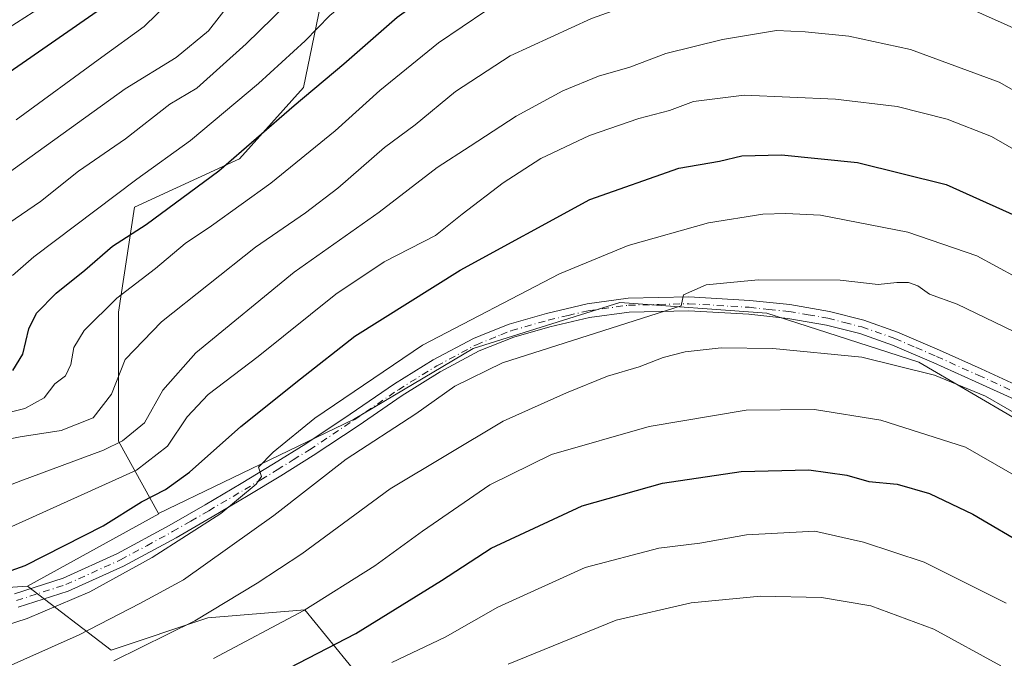
# Model space of a CAD drawing. Units: metres. Extents: x 583093 to 586493, y 4770579 to 4772934.
# Drawn here: x 584441 to 584633, y 4771561 to 4771685 of the extents above; entities that cross this region are included whole.
import ezdxf

# ---------------------------------------------------------------- set-up
doc = ezdxf.new("R2010")
doc.units = ezdxf.units.M
doc.header["$MEASUREMENT"] = 0
doc.linetypes.add('DGN Style 4', pattern=[2.6384748266838614, 1.318413404963828, -0.6592067024819142, 0.001648016756204785, -0.6592067024819142])
for name, color, linetype, lineweight in [('Arbolado forestal CxS', 92, 'Continuous', 0), ('Camino Cxs', 7, 'Continuous', 0), ('Camino eje', 30, 'DGN Style 4', 13), ('Curva de nivel maestra', 30, 'Continuous', 30), ('Curva de nivel normal', 30, 'Continuous', 0), ('Pastizal CxS', 92, 'Continuous', 0)]:
    doc.layers.add(name, color=color, linetype=linetype, lineweight=lineweight)

# ---------------------------------------------------------------- blocks, each defined once
blk = doc.blocks.new('*U12')
at = {"layer": 'Pastizal CxS', "color": 92, "linetype": 'Continuous', "lineweight": 0}
blk.add_polyline3d([(584510.5895999996, 4771553.091499999, 656.5099000000046), (584496.4659000002, 4771570.3521, 643.6138999999966), (584489.4073000001, 4771569.7641, 641.7885999999999), (584477.6335000005, 4771568.783500001, 638.4511000000057), (584458.8021999998, 4771562.508099999, 636.8831999999966), (584442.5481000004, 4771574.9351, 625.556700000001), (584468.0711000003, 4771588.9943, 625.8803000000044), (584468.0351, 4771589.0591, 625.8271999999997), (584505.9378000004, 4771607.376300001, 630.6530999999959), (584529.2211999996, 4771621.1347, 631.7605999999942), (584557.7962999997, 4771630.1305, 633.1095999999961), (584586.3712999999, 4771628.013800001, 635.9235000000045), (584616.0047000004, 4771618.488800001, 638.9323000000004), (584635.0547000002, 4771607.376300001, 640.7160000000003)], dxfattribs=at)

msp = doc.modelspace()

# ---------------------------------------------------------------- linework, layer by layer
at = {"layer": 'Arbolado forestal CxS', "color": 92, "linetype": 'Continuous', "lineweight": 0, "extrusion": (-0.2888554423386432, 0.505675528100166, 0.8129297593962009), "elevation": 2244557.798080878, "flags": 128}
msp.add_lwpolyline([(-2874245.526115327, -3132145.9690309), (-2874245.52523355, -3132145.87785046), (-2874216.389678239, -3132146.433518824)], dxfattribs=at)
at = {"layer": 'Arbolado forestal CxS', "color": 92, "linetype": 'Continuous', "lineweight": 0}
for points in [[(584639.1240999997, 4771703.536499999, 600.3320999999996), (584596.7538999999, 4771712.952099999, 600.6407999999938), (584582.8399999999, 4771722.395500001, 595.5093999999954), (584558.4486999996, 4771730.806700001, 589.7511999999988), (584523.1233000001, 4771729.1251, 583.3077000000048), (584509.6656999998, 4771709.7805, 586.8925000000017), (584500.4137000004, 4771692.118100001, 590.3169999999955), (584496.2081000004, 4771671.9323, 597.2856000000029), (584483.7644999997, 4771658.035700001, 598.7786999999954), (584463.3635, 4771648.621099999, 595.7519999999931), (584460.2254999997, 4771628.222100001, 605.3129000000044), (584460.2251000004, 4771603.1165, 613.3448999999965), (584468.0351, 4771589.0591, 625.8271999999997), (584468.0711000003, 4771588.9943, 625.8803000000044), (584442.5481000004, 4771574.9351, 625.556700000001), (584394.5340999998, 4771571.721899999, 625.3402999999962), (584390.6829000004, 4771572.319700001, 625.9296000000032), (584303.5166999997, 4771585.845899999, 626.0417000000016), (584248.5910999998, 4771582.709100001, 635.2878999999957)], [(584701.3926999997, 4771637.633099999, 612.6131000000023), (584693.8617000004, 4771650.0613, 607.6435999999958), (584685.4510000005, 4771660.154300001, 603.863200000007), (584671.1527000006, 4771676.1349, 600.092499999999), (584653.4902999997, 4771692.956700001, 601.425700000007), (584639.1240999997, 4771703.536499999, 600.3320999999996), (584596.7538999999, 4771712.952099999, 600.6407999999938), (584582.8399999999, 4771722.395500001, 595.5093999999954), (584558.4486999996, 4771730.806700001, 589.7511999999988), (584523.1233000001, 4771729.1251, 583.3077000000048), (584509.6656999998, 4771709.7805, 586.8925000000017), (584500.4137000004, 4771692.118100001, 590.3169999999955), (584496.2081000004, 4771671.9323, 597.2856000000029), (584483.7644999997, 4771658.035700001, 598.7786999999954), (584463.3635, 4771648.621099999, 595.7519999999931), (584460.2254999997, 4771628.222100001, 605.3129000000044), (584460.2251000004, 4771603.1165, 613.3448999999965), (584468.0351, 4771589.0591, 625.8271999999997)], [(584215.7292999999, 4771595.2729, 634.7694000000047), (584248.5910999998, 4771582.709100001, 635.2878999999957), (584303.5166999997, 4771585.845899999, 626.0417000000016), (584390.6829000004, 4771572.319700001, 625.9296000000032), (584394.5340999998, 4771571.721899999, 625.3402999999962), (584442.5481000004, 4771574.9351, 625.556700000001)], [(584248.5910999998, 4771582.709100001, 635.2878999999957), (584303.5166999997, 4771585.845899999, 626.0417000000016), (584390.6829000004, 4771572.319700001, 625.9296000000032), (584394.5340999998, 4771571.721899999, 625.3402999999962), (584442.5481000004, 4771574.9351, 625.556700000001), (584458.8021999998, 4771562.508099999, 636.8831999999966), (584477.6335000005, 4771568.783500001, 638.4511000000057), (584489.4073000001, 4771569.7641, 641.7885999999999), (584496.4659000002, 4771570.3521, 643.6138999999966), (584510.5895999996, 4771553.091499999, 656.5099000000046), (584527.8515, 4771543.676899999, 664.5357999999978), (584526.2814999997, 4771529.5549, 671.8092999999935), (584494.8960999995, 4771509.156300001, 674.2434999999969), (584493.3258999996, 4771480.913100001, 688.6111999999994), (584521.5727000004, 4771468.360500001, 699.3267000000051), (584545.1127000004, 4771466.790100001, 702.0619000000006), (584554.5285, 4771502.879699999, 687.7663999999932), (584568.6513, 4771517.001300001, 681.9054999999935), (584585.1288999999, 4771523.2775, 679.6589999999997), (584601.6068000002, 4771529.5537, 676.796100000007), (584611.7399000004, 4771525.500700001, 676.7244999999966), (584625.1469000002, 4771520.138300001, 676.6977000000043), (584645.5471000001, 4771498.170499999, 680.3004999999976)], [(584442.5481000004, 4771574.9351, 625.556700000001), (584458.8021999998, 4771562.508099999, 636.8831999999966), (584477.6335000005, 4771568.783500001, 638.4511000000057), (584489.4073000001, 4771569.7641, 641.7885999999999), (584496.4659000002, 4771570.3521, 643.6138999999966), (584510.5895999996, 4771553.091499999, 656.5099000000046), (584527.8515, 4771543.676899999, 664.5357999999978), (584526.2814999997, 4771529.5549, 671.8092999999935), (584494.8960999995, 4771509.156300001, 674.2434999999969), (584493.3258999996, 4771480.913100001, 688.6111999999994), (584521.5727000004, 4771468.360500001, 699.3267000000051), (584545.1127000004, 4771466.790100001, 702.0619000000006), (584554.5285, 4771502.879699999, 687.7663999999932), (584568.6513, 4771517.001300001, 681.9054999999935), (584585.1288999999, 4771523.2775, 679.6589999999997), (584601.6068000002, 4771529.5537, 676.796100000007), (584611.7399000004, 4771525.500700001, 676.7244999999966), (584625.1469000002, 4771520.138300001, 676.6977000000043), (584645.5471000001, 4771498.170499999, 680.3004999999976)]]:
    msp.add_polyline3d(points, dxfattribs=at)
at = {"layer": 'Camino Cxs', "color": 7, "linetype": 'Continuous', "lineweight": 0}
for points in [[(584440.0100999996, 4771573.420100001, 627.9481999999989), (584449.4901000002, 4771576.4901, 629.0102999999945), (584460.0100999996, 4771581.2601, 635.3748999999953), (584470.1101000002, 4771586.720100001, 635.8252000000066), (584477.1201, 4771590.770099999, 635.2740000000049), (584484.1001000004, 4771594.890100001, 631.3083000000044), (584490.3901000004, 4771598.710100001, 631.3331999999937), (584496.6601, 4771602.590100001, 632.1613000000071), (584505.3400999998, 4771608.390100001, 632.4247000000032), (584513.9501, 4771614.280099999, 632.3794999999955), (584521.4801000003, 4771618.940099999, 632.9612999999954), (584529.3000999996, 4771623.130100001, 632.9143999999942), (584532.1901000004, 4771624.290100001, 633.0844999999972), (584536.2600999996, 4771625.9101, 633.4919999999984), (584543.5100999996, 4771627.9901, 633.7553000000044), (584551.4101, 4771629.840100001, 634.8231999999989), (584559.3901000004, 4771630.940099999, 635.6437000000005), (584571.2500999998, 4771631.210100001, 637.040399999998), (584583.1001000004, 4771630.520099999, 637.1575000000012), (584590.8501000004, 4771629.700099999, 637.4468999999954), (584598.5601000004, 4771628.360099999, 637.9182000000001), (584605.2901, 4771626.6501, 639.084600000002), (584611.8201000001, 4771624.350099999, 639.4177000000054), (584619.9801000003, 4771620.840100001, 640.1319999999978), (584628.0800999999, 4771617.210100001, 640.2838000000047), (584636.5601000004, 4771613.3301, 639.5503999999928)], [(584440.0100999996, 4771573.420100001, 627.9481999999989), (584449.4901000002, 4771576.4901, 629.0102999999945), (584460.0100999996, 4771581.2601, 635.3748999999953), (584470.1101000002, 4771586.720100001, 635.8252000000066), (584477.1201, 4771590.770099999, 635.2740000000049), (584484.1001000004, 4771594.890100001, 631.3083000000044), (584490.3901000004, 4771598.710100001, 631.3331999999937), (584496.6601, 4771602.590100001, 632.1613000000071), (584505.3400999998, 4771608.390100001, 632.4247000000032), (584513.9501, 4771614.280099999, 632.3794999999955), (584521.4801000003, 4771618.940099999, 632.9612999999954), (584529.3000999996, 4771623.130100001, 632.9143999999942), (584532.1901000004, 4771624.290100001, 633.0844999999972), (584536.2600999996, 4771625.9101, 633.4919999999984), (584543.5100999996, 4771627.9901, 633.7553000000044), (584551.4101, 4771629.840100001, 634.8231999999989), (584559.3901000004, 4771630.940099999, 635.6437000000005), (584571.2500999998, 4771631.210100001, 637.040399999998), (584583.1001000004, 4771630.520099999, 637.1575000000012), (584590.8501000004, 4771629.700099999, 637.4468999999954), (584598.5601000004, 4771628.360099999, 637.9182000000001), (584605.2901, 4771626.6501, 639.084600000002), (584611.8201000001, 4771624.350099999, 639.4177000000054), (584619.9801000003, 4771620.840100001, 640.1319999999978), (584628.0800999999, 4771617.210100001, 640.2838000000047), (584636.5601000004, 4771613.3301, 639.5503999999928)], [(584635.4001000002, 4771610.890100001, 640.3095999999932), (584626.9700999996, 4771614.7501, 640.6778000000049), (584618.9001000002, 4771618.370100001, 640.2635000000009), (584610.8400999998, 4771621.8301, 639.4725000000036), (584604.5100999996, 4771624.0601, 639.031799999997), (584598.0000999998, 4771625.720100001, 638.3123999999953), (584590.4801000003, 4771627.020099999, 637.6981999999989), (584582.8800999997, 4771627.8301, 637.3163000000059), (584571.2001, 4771628.5101, 636.9805999999953), (584559.6101000002, 4771628.2401, 635.564400000003), (584551.9101, 4771627.1801, 634.7409000000043), (584544.1801000005, 4771625.380100001, 634.4419000000053), (584537.1401000004, 4771623.360099999, 633.573900000003), (584530.4401000004, 4771620.6801, 633.6910999999964), (584522.8300999999, 4771616.600099999, 633.590400000001), (584515.4301000005, 4771612.020099999, 632.9756000000052), (584506.8501000004, 4771606.1501, 633.173299999995), (584498.1201, 4771600.3201, 633.2507000000041), (584491.8000999996, 4771596.4001, 632.2188000000025), (584485.4801000003, 4771592.5701, 631.6882999999943), (584478.4801000003, 4771588.440099999, 632.8649000000005), (584471.4301000005, 4771584.360099999, 633.8056999999973), (584461.2100999998, 4771578.840100001, 633.2773000000016), (584450.4700999996, 4771573.970100001, 630.3089999999938), (584440.7301000003, 4771570.8201, 629.0387000000047)], [(584635.4001000002, 4771610.890100001, 640.3095999999932), (584626.9700999996, 4771614.7501, 640.6778000000049), (584618.9001000002, 4771618.370100001, 640.2635000000009), (584610.8400999998, 4771621.8301, 639.4725000000036), (584604.5100999996, 4771624.0601, 639.031799999997), (584598.0000999998, 4771625.720100001, 638.3123999999953), (584590.4801000003, 4771627.020099999, 637.6981999999989), (584582.8800999997, 4771627.8301, 637.3163000000059), (584571.2001, 4771628.5101, 636.9805999999953), (584559.6101000002, 4771628.2401, 635.564400000003), (584551.9101, 4771627.1801, 634.7409000000043), (584544.1801000005, 4771625.380100001, 634.4419000000053), (584537.1401000004, 4771623.360099999, 633.573900000003), (584530.4401000004, 4771620.6801, 633.6910999999964), (584522.8300999999, 4771616.600099999, 633.590400000001), (584515.4301000005, 4771612.020099999, 632.9756000000052), (584506.8501000004, 4771606.1501, 633.173299999995), (584498.1201, 4771600.3201, 633.2507000000041), (584491.8000999996, 4771596.4001, 632.2188000000025), (584485.4801000003, 4771592.5701, 631.6882999999943), (584478.4801000003, 4771588.440099999, 632.8649000000005), (584471.4301000005, 4771584.360099999, 633.8056999999973), (584461.2100999998, 4771578.840100001, 633.2773000000016), (584450.4700999996, 4771573.970100001, 630.3089999999938), (584440.7301000003, 4771570.8201, 629.0387000000047)]]:
    msp.add_polyline3d(points, dxfattribs=at)
at = {"layer": 'Camino eje', "color": 30, "linetype": 'DGN Style 4', "lineweight": 13}
msp.add_polyline3d([(584440.3701, 4771572.120100001, 628.1582999999955), (584449.9801000003, 4771575.2301, 629.6100000000006), (584460.6101000002, 4771580.050100001, 634.3264000000054), (584465.7200999996, 4771582.8101, 635.4912999999942), (584470.7701000003, 4771585.540100001, 634.7792999999947), (584474.2950999998, 4771587.5801, 634.2062000000005), (584477.8000999996, 4771589.6051, 633.818499999994), (584484.7901, 4771593.7301, 631.4054000000033), (584487.9501, 4771595.645099999, 631.3806999999942), (584491.0950999996, 4771597.5551, 631.5203000000038), (584494.2301000003, 4771599.495100001, 632.5020999999979), (584497.3901000004, 4771601.4551, 632.5849000000017), (584506.0950999996, 4771607.270099999, 632.5966999999946), (584514.6901000004, 4771613.1501, 632.5794000000024), (584522.1551000001, 4771617.770099999, 633.1349000000046), (584529.8701, 4771621.905099999, 633.2157000000007), (584534.6651, 4771623.825099999, 633.3282999999938), (584536.7001, 4771624.6351, 633.531799999997), (584543.8450999996, 4771626.6851, 634.024900000004), (584547.7100999998, 4771627.585100001, 634.2260999999999), (584551.6601, 4771628.5101, 634.688599999994), (584559.5000999998, 4771629.590100001, 635.600099999996), (584565.4301000005, 4771629.725099999, 636.3254000000015), (584571.2251000004, 4771629.860099999, 637.0096999999951), (584582.9901000002, 4771629.175100001, 637.2348000000056), (584586.7901, 4771628.770099999, 637.5129000000015), (584590.6651, 4771628.360099999, 637.4566000000051), (584594.4250999996, 4771627.710100001, 637.4906999999948), (584598.2801000001, 4771627.040100001, 637.8926000000065), (584601.5351, 4771626.210100001, 638.551099999997), (584604.9001000002, 4771625.3551, 639.0304999999935), (584611.3300999999, 4771623.090100001, 639.2574000000022), (584615.4101, 4771621.335100001, 639.855899999995), (584619.4401000004, 4771619.6051, 640.1680999999953), (584627.5251000002, 4771615.9801, 640.4679999999935), (584635.9801000003, 4771612.110099999, 639.7258000000002)], dxfattribs=at)
at = {"layer": 'Curva de nivel maestra', "color": 30, "linetype": 'Continuous', "lineweight": 30, "flags": 128}
for points, elevation in [([(584634.9400000004, 4771758.540100001), (584625.2999999998, 4771761.220100001), (584614.5599999996, 4771762.6501), (584585.2800000003, 4771765.860099999), (584571.1100000005, 4771766.1801), (584562.7699999996, 4771765.4101), (584546.5, 4771762.420100001), (584534.3700000001, 4771758.020099999), (584530.5599999996, 4771755.350099999), (584522.9299999997, 4771750.3201), (584510.7699999996, 4771740.920100001), (584498.0599999996, 4771729.0101), (584490.7999999998, 4771721.0101), (584482.3700000001, 4771712.350099999), (584476.6200000001, 4771705.960100001), (584470.9000000004, 4771700.110099999), (584459.29, 4771688.940099999), (584423.6200000001, 4771664.2601)], 575), ([(584439.6399999997, 4771616.880100001), (584441.5999999996, 4771620.050100001), (584442.7800000003, 4771624.9901), (584444.2800000003, 4771628.0601), (584448.0999999996, 4771631.920100001), (584453.6799999997, 4771636.370100001), (584459.0800000001, 4771641.090100001), (584465.6200000001, 4771645.270099999), (584479.7400000002, 4771655.7301), (584494.4199999999, 4771668.4301), (584504.0899999999, 4771676.5101), (584514.4400000004, 4771685.600099999), (584526.0899999999, 4771693.9801), (584533.0800000001, 4771698.9901), (584543.75, 4771705.5801), (584555.0199999996, 4771711.020099999), (584564.5199999996, 4771713.3201), (584578.0199999996, 4771714.670100001), (584593.2999999998, 4771715.0101), (584621.7400000002, 4771711.210100001), (584640.3499999996, 4771703.960100001)], 600), ([(584433.0899999999, 4771575.8101), (584442.0899999999, 4771578.9301), (584457.25, 4771586.670100001), (584464.7300000004, 4771591.370100001), (584469.4100000003, 4771593.720100001), (584474.0499999998, 4771597.110099999), (584484.0599999996, 4771606.020099999), (584495.6699999999, 4771615.2401), (584506.2300000004, 4771623.590100001), (584526.75, 4771636.380100001), (584551.9699999997, 4771650.1601), (584569.2800000003, 4771656.220100001), (584577.1600000003, 4771657.5801), (584581.5099999999, 4771658.640100001), (584589.2699999996, 4771658.850099999), (584604.0499999998, 4771657.3101), (584621.2999999998, 4771653.050100001), (584638.7599999999, 4771645.190099999)], 625), ([(584491.6299999999, 4771558.0601), (584506.4199999999, 4771565.720100001), (584523.0800000001, 4771576.0101), (584532.7599999999, 4771582.300100001), (584550.4699999997, 4771590.550100001), (584566.0899999999, 4771594.960100001), (584581.4199999999, 4771597.2601), (584594.5999999996, 4771597.550100001), (584601.9900000002, 4771596.5001), (584606.2199999997, 4771595.3201), (584611.7400000002, 4771594.790100001), (584618.0700000003, 4771592.970100001), (584626.4800000004, 4771588.960100001), (584637.3099999996, 4771582.5701)], 650)]:
    msp.add_lwpolyline(points, dxfattribs=dict(at, elevation=elevation))
at = {"layer": 'Curva de nivel normal', "color": 30, "linetype": 'Continuous', "lineweight": 0, "flags": 128}
for points, elevation in [([(584649.4699999997, 4771763.67), (584631.5800000001, 4771769.32), (584611.4000000004, 4771773.199999999), (584590.5999999996, 4771775.130000001), (584575.1799999997, 4771776.67), (584568.4299999997, 4771777.350000001), (584559.0199999996, 4771776.49), (584549.9000000004, 4771774.77), (584542.4199999999, 4771772.59), (584537.2300000004, 4771771.279999999), (584531.1799999997, 4771768.609999999), (584526.2599999999, 4771764.980000001), (584519.9400000004, 4771757.560000001), (584515.0099999999, 4771750.369999999), (584511.1399999997, 4771747.67), (584505.3399999999, 4771743.83), (584487.75, 4771728.01), (584460.2999999998, 4771700.210000001), (584446.8600000005, 4771688.630000001), (584435.4299999997, 4771681.42)], 570), ([(584440.3300000001, 4771665.619999999), (584457.0099999999, 4771677.83), (584465.25, 4771683.810000001), (584470.0800000001, 4771688.5), (584476.7599999999, 4771694.939999999), (584487.1799999997, 4771706.27), (584497.8499999996, 4771716.92), (584513.4100000003, 4771730.720000001), (584527.4800000004, 4771741.27), (584539.5499999998, 4771747.9), (584551.2999999998, 4771752.369999999), (584565.2199999997, 4771755.550000001), (584577.4199999999, 4771756.600000001), (584587.75, 4771756.27), (584597.54, 4771755.100000001), (584606.6200000001, 4771754.25), (584615.3399999999, 4771752.59), (584622.6399999997, 4771750.730000001), (584632.0700000003, 4771748.939999999), (584647.9299999997, 4771743.300000001)], 580), ([(584435.2599999999, 4771652.83), (584461.5, 4771671.680000001), (584471.4500000002, 4771677.75), (584477.7599999999, 4771682.949999999), (584484.4199999999, 4771691.59), (584500.0800000001, 4771707.789999999), (584510.75, 4771717.140000001), (584517.4199999999, 4771723.029999999), (584529.75, 4771731.74), (584542.75, 4771737.66), (584552.9800000004, 4771741.619999999), (584566.7300000004, 4771744.65), (584582.54, 4771745.619999999), (584605.2000000002, 4771744.4), (584620.9900000002, 4771741.59), (584637.1799999997, 4771736.5)], 585), ([(584436.3600000005, 4771643.880000001), (584445.0300000003, 4771649.730000001), (584452.4199999999, 4771655.66), (584461.5999999996, 4771661.970000001), (584470.2400000002, 4771668.67), (584475.4600000001, 4771671.82), (584485.0499999998, 4771680.41), (584503.1100000005, 4771698.08), (584512.9299999997, 4771705.680000001), (584521.1799999997, 4771714.52), (584530.75, 4771721.109999999), (584538.4800000004, 4771725.529999999), (584548.6399999997, 4771729.84), (584561.7100000001, 4771733.359999999), (584575.7199999997, 4771735.630000001), (584590.0800000001, 4771735.970000001), (584604.0700000003, 4771734.76), (584611.5800000001, 4771733.42), (584616.4500000002, 4771732.850000001), (584619.5800000001, 4771732.980000001), (584621.7199999997, 4771733.220000001), (584624, 4771731.609999999), (584628.7800000003, 4771729.689999999), (584637.1600000003, 4771727.32)], 590), ([(584439.6200000001, 4771635.369999999), (584443.7599999999, 4771638.980000001), (584463.8300000001, 4771654.119999999), (584474.2199999997, 4771661.59), (584487.4900000002, 4771672.680000001), (584496.5499999998, 4771681.01), (584501.3300000001, 4771685.9), (584507.3700000001, 4771690.9), (584514.25, 4771696.9), (584526.1299999999, 4771706.34), (584534.6200000001, 4771711.970000001), (584545, 4771717.359999999), (584557.6399999997, 4771721.74), (584575.4199999999, 4771724.92), (584587.9199999999, 4771725.49), (584603.9900000002, 4771724.600000001), (584613.5899999999, 4771723.15), (584626.75, 4771719.560000001), (584636.54, 4771716.34)], 595), ([(584436.4299999997, 4771603.07), (584441.0899999999, 4771603.949999999), (584449.0899999999, 4771605.210000001), (584455.3200000003, 4771607.66), (584458.9000000004, 4771612.289999999), (584461.5499999998, 4771619.02), (584468.5999999996, 4771626.32), (584486.8700000001, 4771640.869999999), (584496.6299999999, 4771647.560000001), (584502.8899999997, 4771652.34), (584512.0099999999, 4771660.26), (584517.9900000002, 4771664.640000001), (584525.8399999999, 4771671.17), (584536.4699999997, 4771678.060000001), (584552.2599999999, 4771685.380000001), (584564.3300000001, 4771689.689999999), (584577.4900000002, 4771692.9), (584592.3399999999, 4771693.930000001), (584607.8899999997, 4771692.25), (584616.5099999999, 4771690.52), (584624.1299999999, 4771688.07), (584636.7699999996, 4771682.430000001)], 610.0000000000001), ([(584432.4800000004, 4771607.07), (584442.0300000003, 4771609.460000001), (584445.7400000002, 4771611.58), (584447.8300000001, 4771614.32), (584449.9100000003, 4771615.859999999), (584450.9699999997, 4771618.02), (584451.5499999998, 4771621.359999999), (584453.5199999996, 4771624.640000001), (584459.8799999999, 4771630.970000001), (584467.4299999997, 4771636.74), (584473.2300000004, 4771641.58), (584478.2999999998, 4771645), (584489.8899999997, 4771653.34), (584502.4199999999, 4771663.51), (584511.0800000001, 4771671.34), (584522.4900000002, 4771680.630000001), (584531.7199999997, 4771686.810000001)], 605), ([(584430.29, 4771591.180000001), (584441.2000000002, 4771595.449999999), (584457.29, 4771601.41), (584461.0099999999, 4771603.180000001), (584465.29, 4771606.699999999), (584468.8700000001, 4771613.08), (584475.2800000003, 4771620.289999999), (584494.3899999997, 4771636.039999999), (584510.9600000001, 4771647.689999999), (584522.2699999996, 4771656.350000001), (584528.6799999997, 4771660.51), (584537.6399999997, 4771666.32), (584546.7100000001, 4771671.300000001), (584553.6600000003, 4771674.15), (584559.75, 4771675.859999999), (584566.75, 4771678.560000001), (584577.75, 4771681.279999999), (584588.25, 4771683.029999999), (584593.8499999996, 4771682.76), (584602.3399999999, 4771681.939999999), (584614.3499999996, 4771679.289999999), (584631.5899999999, 4771672.960000001), (584640.7800000003, 4771667.76)], 615), ([(584428.6200000001, 4771581.710000001), (584463.7300000004, 4771597.480000001), (584469.7400000002, 4771602.16), (584473.5999999996, 4771607.9), (584477.7100000001, 4771612.220000001), (584487.3899999997, 4771619.619999999), (584502.5199999996, 4771631.75), (584511.9400000004, 4771638.02), (584521.9299999997, 4771643.16), (584527.0800000001, 4771647.32), (584535.0800000001, 4771653.390000001), (584542.4199999999, 4771658.100000001), (584551.8600000005, 4771662.609999999), (584561.5099999999, 4771665.9), (584567.4500000002, 4771667.449999999), (584572.1200000001, 4771669.189999999), (584582.0099999999, 4771670.430000001), (584599.7400000002, 4771669.689999999), (584611.7599999999, 4771668.220000001), (584621.5099999999, 4771665.75), (584630.0999999996, 4771662.4), (584642.3099999996, 4771655.4)], 620), ([(584642.5999999996, 4771630.890000001), (584627.25, 4771639.189999999), (584613.8300000001, 4771643.77), (584596.8700000001, 4771647.07), (584590.0700000003, 4771647.41), (584585.5999999996, 4771647.26), (584575.04, 4771645.609999999), (584559.4100000003, 4771641.180000001), (584546.0499999998, 4771635.67), (584519.4100000003, 4771621.800000001), (584498.4199999999, 4771607.640000001), (584490.2999999998, 4771601.02), (584487.5, 4771598.050000001), (584488.0499999998, 4771596.26), (584487.0499999998, 4771594.779999999), (584480.1399999997, 4771589.07), (584466.7800000003, 4771580.539999999), (584454.6600000003, 4771573.859999999), (584442.4500000002, 4771568.640000001), (584429.9199999999, 4771564.609999999)], 630), ([(584436.3899999997, 4771558.26), (584452.5800000001, 4771565.460000001), (584464.3799999999, 4771571.560000001), (584472.8499999996, 4771576.180000001), (584490.4500000002, 4771588.699999999), (584504.5099999999, 4771599.640000001), (584518.0800000001, 4771608.470000001), (584525.6699999999, 4771613.84), (584534.9600000001, 4771618.369999999), (584569.75, 4771629.439999999), (584570.1699999999, 4771631.600000001), (584574.5599999996, 4771633.539999999), (584584.7300000004, 4771634.51), (584600.6500000004, 4771634.480000001), (584608.0499999998, 4771633.600000001), (584611.7100000001, 4771633.980000001), (584613.9800000004, 4771634.01), (584615.7800000003, 4771633.359999999), (584618.0700000003, 4771631.74), (584623.4100000003, 4771629.810000001), (584634.4400000004, 4771624.439999999)], 635), ([(584640.4000000004, 4771605.279999999), (584628.9400000004, 4771611.9), (584619.04, 4771615.99), (584604.8899999997, 4771619.5), (584587.5499999998, 4771621.16), (584577.5199999996, 4771621.26), (584570.4900000002, 4771620.5), (584566.2300000004, 4771619.439999999), (584561.54, 4771617.58), (584555.4199999999, 4771615.810000001), (584547.4199999999, 4771612.52), (584535.0800000001, 4771607.060000001), (584513.0800000001, 4771593.869999999), (584495.8899999997, 4771581.199999999), (584487.1900000004, 4771575.51), (584475.0700000003, 4771568.189999999), (584459.2999999998, 4771560.430000001)], 640), ([(584641.5599999996, 4771592.480000001), (584625.04, 4771602), (584608.5899999999, 4771607.210000001), (584595.6600000003, 4771609.289999999), (584582.4000000004, 4771609.180000001), (584563.5199999996, 4771606), (584544.4900000002, 4771600.57), (584532.5199999996, 4771594.640000001), (584519.4199999999, 4771585.640000001), (584510.0999999996, 4771578.880000001), (584496.2800000003, 4771570.180000001), (584478.7100000001, 4771560.869999999)], 645), ([(584632.9800000004, 4771571.600000001), (584617, 4771579.619999999), (584605.2400000002, 4771583.5), (584595.7400000002, 4771585.630000001), (584582.4400000004, 4771584.939999999), (584573.3300000001, 4771583.27), (584565.4000000004, 4771582.32), (584551.0300000003, 4771578.57), (584534.0800000001, 4771570.82), (584523.8300000001, 4771565.029999999), (584513.4199999999, 4771560.060000001)], 655), ([(584631.9500000002, 4771559.439999999), (584618.8700000001, 4771566.539999999), (584606.6100000005, 4771571.100000001), (584597.0099999999, 4771572.75), (584585.1500000004, 4771573), (584571.6799999997, 4771571.710000001), (584557.0999999996, 4771568.34), (584536.0700000003, 4771559.74)], 660)]:
    msp.add_lwpolyline(points, dxfattribs=dict(at, elevation=elevation))
at = {"layer": 'Pastizal CxS', "color": 92, "linetype": 'Continuous', "lineweight": 0, "extrusion": (-0.2888554423386432, 0.505675528100166, 0.8129297593962009), "elevation": 2244557.798080878, "flags": 128}
msp.add_lwpolyline([(-2874245.526115327, -3132145.9690309), (-2874245.52523355, -3132145.87785046), (-2874216.389678239, -3132146.433518824)], dxfattribs=at)
at = {"layer": 'Pastizal CxS', "color": 92, "linetype": 'Continuous', "lineweight": 0}
for points in [[(584635.0547000002, 4771607.376300001, 640.7160000000003), (584616.0047000004, 4771618.488800001, 638.9323000000004), (584586.3712999999, 4771628.013800001, 635.9235000000045), (584557.7962999997, 4771630.1305, 633.1095999999961), (584529.2211999996, 4771621.1347, 631.7605999999942), (584505.9378000004, 4771607.376300001, 630.6530999999959), (584468.0351, 4771589.0591, 625.8271999999997), (584460.2251000004, 4771603.1165, 613.3448999999965), (584460.2254999997, 4771628.222100001, 605.3129000000044), (584463.3635, 4771648.621099999, 595.7519999999931), (584483.7644999997, 4771658.035700001, 598.7786999999954), (584496.2081000004, 4771671.9323, 597.2856000000029), (584500.4137000004, 4771692.118100001, 590.3169999999955), (584509.6656999998, 4771709.7805, 586.8925000000017), (584523.1233000001, 4771729.1251, 583.3077000000048), (584558.4486999996, 4771730.806700001, 589.7511999999988), (584582.8399999999, 4771722.395500001, 595.5093999999954), (584596.7538999999, 4771712.952099999, 600.6407999999938), (584639.1240999997, 4771703.536499999, 600.3320999999996)], [(584701.3926999997, 4771637.633099999, 612.6131000000023), (584693.8617000004, 4771650.0613, 607.6435999999958), (584685.4510000005, 4771660.154300001, 603.863200000007), (584671.1527000006, 4771676.1349, 600.092499999999), (584653.4902999997, 4771692.956700001, 601.425700000007), (584639.1240999997, 4771703.536499999, 600.3320999999996), (584596.7538999999, 4771712.952099999, 600.6407999999938), (584582.8399999999, 4771722.395500001, 595.5093999999954), (584558.4486999996, 4771730.806700001, 589.7511999999988), (584523.1233000001, 4771729.1251, 583.3077000000048), (584509.6656999998, 4771709.7805, 586.8925000000017), (584500.4137000004, 4771692.118100001, 590.3169999999955), (584496.2081000004, 4771671.9323, 597.2856000000029), (584483.7644999997, 4771658.035700001, 598.7786999999954), (584463.3635, 4771648.621099999, 595.7519999999931), (584460.2254999997, 4771628.222100001, 605.3129000000044), (584460.2251000004, 4771603.1165, 613.3448999999965), (584468.0351, 4771589.0591, 625.8271999999997)], [(584679.9424999999, 4771585.8849, 636.175700000007), (584679.8864000002, 4771585.9198, 636.1799000000028), (584663.1005999995, 4771590.4429, 637.7238999999972), (584654.1047, 4771597.322100001, 639.2173999999941), (584635.0547000002, 4771607.376300001, 640.7160000000003), (584616.0047000004, 4771618.488800001, 638.9323000000004), (584586.3712999999, 4771628.013800001, 635.9235000000045), (584557.7962999997, 4771630.1305, 633.1095999999961), (584529.2211999996, 4771621.1347, 631.7605999999942), (584505.9378000004, 4771607.376300001, 630.6530999999959), (584468.0351, 4771589.0591, 625.8271999999997)], [(584679.9424999999, 4771585.8849, 636.175700000007), (584679.8864000002, 4771585.9198, 636.1799000000028), (584663.1005999995, 4771590.4429, 637.7238999999972), (584654.1047, 4771597.322100001, 639.2173999999941), (584635.0547000002, 4771607.376300001, 640.7160000000003), (584616.0047000004, 4771618.488800001, 638.9323000000004), (584586.3712999999, 4771628.013800001, 635.9235000000045), (584557.7962999997, 4771630.1305, 633.1095999999961), (584529.2211999996, 4771621.1347, 631.7605999999942), (584505.9378000004, 4771607.376300001, 630.6530999999959), (584468.0351, 4771589.0591, 625.8271999999997)], [(584442.5481000004, 4771574.9351, 625.556700000001), (584458.8021999998, 4771562.508099999, 636.8831999999966), (584477.6335000005, 4771568.783500001, 638.4511000000057), (584489.4073000001, 4771569.7641, 641.7885999999999), (584496.4659000002, 4771570.3521, 643.6138999999966), (584510.5895999996, 4771553.091499999, 656.5099000000046), (584527.8515, 4771543.676899999, 664.5357999999978), (584526.2814999997, 4771529.5549, 671.8092999999935), (584494.8960999995, 4771509.156300001, 674.2434999999969), (584493.3258999996, 4771480.913100001, 688.6111999999994), (584521.5727000004, 4771468.360500001, 699.3267000000051), (584545.1127000004, 4771466.790100001, 702.0619000000006), (584554.5285, 4771502.879699999, 687.7663999999932), (584568.6513, 4771517.001300001, 681.9054999999935), (584585.1288999999, 4771523.2775, 679.6589999999997), (584601.6068000002, 4771529.5537, 676.796100000007), (584611.7399000004, 4771525.500700001, 676.7244999999966), (584625.1469000002, 4771520.138300001, 676.6977000000043), (584645.5471000001, 4771498.170499999, 680.3004999999976)]]:
    msp.add_polyline3d(points, dxfattribs=at)

# ---------------------------------------------------------------- block references
msp.add_blockref('*U12', (0, 0), dxfattribs=at)

doc.saveas('drawing.dxf')
